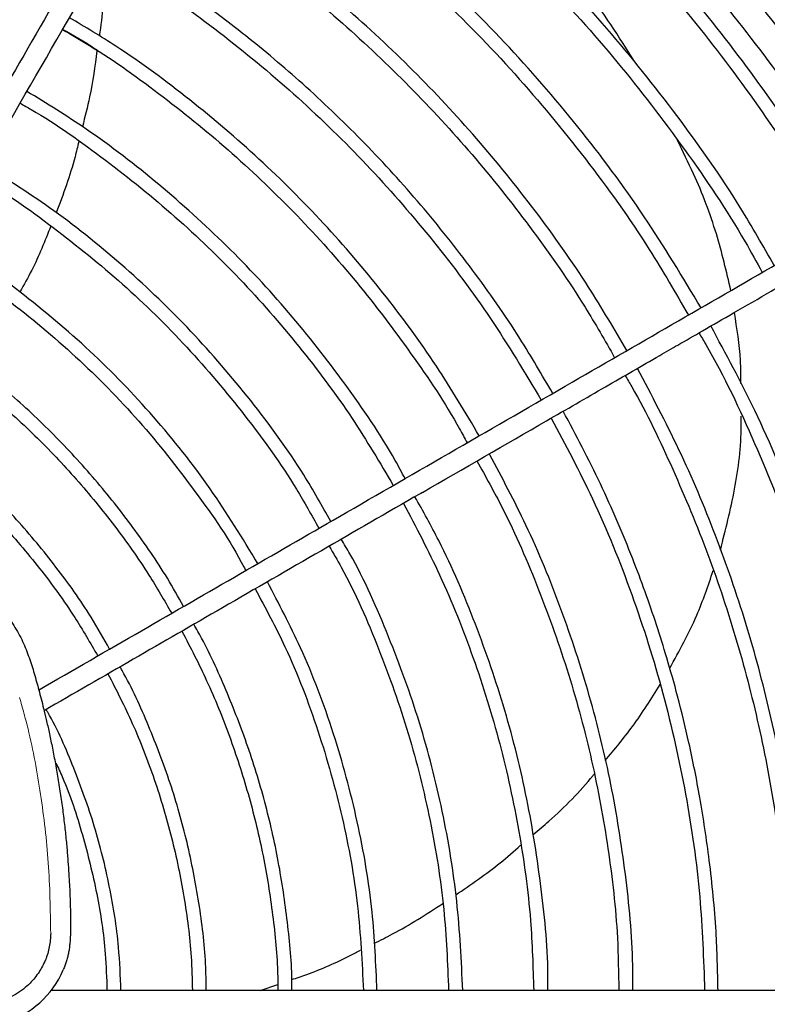
# Model space of a CAD drawing. Units: inches. Extents: x 1479 to 1891, y 404 to 693.
# Drawn here: x 1738 to 1751, y 588 to 606 of the extents above; entities that cross this region are included whole.
import ezdxf

# ---------------------------------------------------------------- set-up
doc = ezdxf.new("R2010")
doc.units = ezdxf.units.IN
doc.header["$LTSCALE"] = 0.2
doc.linetypes.add('PHANTOM', pattern=[63.5, 31.75, -6.35, 6.35, -6.35, 6.35, -6.35])
doc.styles.get("Standard").update_dxf_attribs({"font": 'txt.shx', "bigfont": 'bigfont.shx'})
doc.dimstyles.new('1／8', dxfattribs={"dimtxt": 3, "dimasz": 2.5, "dimexe": 1.25, "dimexo": 0.25, "dimtad": 3, "dimlfac": 8, "dimdsep": 46, "dimtxsty": 'Standard', "dimblk": 'OPEN30', "dimcen": 0, "dimclrt": 4, "dimadec": 1, "dimazin": 2, "dimtfac": 1, "dimtmove": 0, "dimatfit": 0, "dimldrblk": 'OPEN30', "dimfxl": 1, "dimarcsym": 0})

# ---------------------------------------------------------------- blocks, each defined once
blk = doc.blocks.new('_Open30')
at = {"color": 0, "linetype": 'ByBlock', "lineweight": -2}
for p, q in [((-1, 0.267949), (0, 0)), ((0, 0), (-1, -0.267949)), ((0, 0), (-1, 0))]:
    blk.add_line(p, q, dxfattribs=at)
blk = doc.blocks.new('*D27')
at = {"color": 0, "lineweight": -2}
for p, q in [((1692.562, 588.931), (1692.562, 626.416)), ((1763.7, 589.048), (1763.7, 626.416)), ((1695.062, 625.166), (1761.2, 625.166))]:
    blk.add_line(p, q, dxfattribs=at)
at = {"layer": 'Defpoints', "color": 0}
for p in [(1763.7, 625.166), (1763.7, 588.798), (1692.562, 588.681)]:
    blk.add_point(p, dxfattribs=at)
at = {"color": 0, "linetype": 'ByBlock', "lineweight": -2, "xscale": 2.5, "yscale": 2.5, "zscale": 2.5, "rotation": 180}
blk.add_blockref('_Open30', (1692.562, 625.166), dxfattribs=at)
at = {"color": 0, "linetype": 'ByBlock', "lineweight": -2, "xscale": 2.5, "yscale": 2.5, "zscale": 2.5}
blk.add_blockref('_Open30', (1763.7, 625.166), dxfattribs=at)
at = {"color": 4, "insert": (1726.627, 627.291), "char_height": 3, "attachment_point": 5}
blk.add_mtext('569.1', dxfattribs=at)

msp = doc.modelspace()

# ---------------------------------------------------------------- linework, layer by layer
at = {"color": 3, "linetype": 'Continuous', "lineweight": 25}
msp.add_line((1742.2866, 588.6213), (1742.6031, 588.7307), dxfattribs=at)
msp.add_arc((1737.1991, 589.6422), 1.6667, 286.62908, 337.09009, dxfattribs=at)
for points, knots in [([(1759.3184, 587.9619), (1759.3068, 588.6084), (1759.2841, 589.8772), (1759.1058, 591.7364), (1758.8381, 593.5095), (1758.4841, 595.1926), (1758.0593, 596.7829), (1757.5459, 598.3714), (1756.9431, 599.9419), (1756.2531, 601.4779), (1755.5323, 602.8815), (1754.7968, 604.1563), (1754.0354, 605.3473), (1753.2604, 606.4487), (1752.4828, 607.4588), (1751.7241, 608.3691), (1750.9606, 609.2197), (1750.0819, 610.1296), (1749.0688, 611.0928), (1747.9073, 612.0937), (1746.5322, 613.165), (1744.9186, 614.2752), (1743.044, 615.3819), (1741.073, 616.366), (1739.0183, 617.2156), (1737.0114, 617.882), (1735.0726, 618.3865), (1733.217, 618.7513), (1731.3447, 619.0025), (1729.4957, 619.1374), (1727.7104, 619.1627), (1726.0149, 619.0921), (1724.413, 618.9401), (1722.8732, 618.7157), (1721.3432, 618.4154), (1719.7736, 618.024), (1718.1566, 617.5282), (1716.4137, 616.8863), (1714.5856, 616.0808), (1712.7109, 615.0981), (1710.9072, 613.9906), (1709.1827, 612.7634), (1707.6361, 611.4965), (1706.2578, 610.2164), (1705.0355, 608.9452), (1703.8875, 607.6075), (1702.8288, 606.2228), (1701.8745, 604.8197), (1701.1653, 603.6469), (1700.6541, 602.7227), (1700.2978, 602.0393), (1699.9401, 601.31), (1699.5602, 600.4799), (1699.1481, 599.4985), (1698.7408, 598.4196), (1698.3516, 597.2548), (1697.9915, 596.0168), (1697.6577, 594.6518), (1697.3656, 593.1588), (1697.1348, 591.5381), (1696.9749, 589.7917), (1696.9541, 588.5847), (1696.9434, 587.9619)], [0, 0, 0, 0, 0.0197973, 0.0388454, 0.0571434, 0.0746896, 0.0914845, 0.1075286, 0.1257898, 0.14297, 0.1590691, 0.1740867, 0.1880224, 0.2023461, 0.2153143, 0.2270465, 0.2386256, 0.2503109, 0.2657721, 0.2814166, 0.2972469, 0.3191286, 0.341349, 0.3638553, 0.3865341, 0.4093818, 0.4285554, 0.4478473, 0.4672554, 0.4863696, 0.5045863, 0.5219004, 0.5383127, 0.5538385, 0.5695346, 0.5860396, 0.603354, 0.6213003, 0.6428901, 0.6644799, 0.6860688, 0.7076566, 0.7292473, 0.7472415, 0.7652325, 0.783223, 0.8011929, 0.8185836, 0.8351593, 0.8431426, 0.8509227, 0.8587603, 0.8680131, 0.8788759, 0.8913481, 0.9033201, 0.9164763, 0.9308168, 0.9463393, 0.9630427, 0.9809306, 1, 1, 1, 1]), ([(1728.7532, 617.7661), (1729.2294, 617.7515), (1730.2178, 617.7211), (1731.685, 617.576), (1733.1571, 617.363), (1734.6198, 617.0755), (1736.1204, 616.7014), (1737.6662, 616.2274), (1739.3325, 615.6138), (1741.0801, 614.8438), (1742.8723, 613.9044), (1744.5968, 612.8455), (1746.2455, 611.6722), (1747.7239, 610.4612), (1749.0416, 609.2374), (1750.21, 608.0219), (1751.3084, 606.7435), (1752.3176, 605.4179), (1753.1072, 604.2754), (1753.5294, 603.5647), (1753.6743, 603.3207)], [0, 0, 0, 0, 0.04752661, 0.09864625, 0.14700491, 0.19590076, 0.24731885, 0.30125199, 0.3571503, 0.42440175, 0.49165215, 0.55890392, 0.62616261, 0.69341194, 0.74945204, 0.80550178, 0.86155405, 0.91752416, 0.97168653, 1, 1, 1, 1]), ([(1749.0246, 605.3997), (1748.8889, 605.6178), (1748.4902, 606.2528), (1747.7472, 607.2561), (1746.7737, 608.3808), (1745.7067, 609.4207), (1744.5843, 610.3549), (1743.4104, 611.1666), (1742.604, 611.6745), (1742.1684, 611.8881), (1742.1508, 611.8967)], [0.01426607, 0.01426607, 0.01426607, 0.01426607, 0.09414073, 0.24740642, 0.40067009, 0.55392513, 0.70717977, 0.85057555, 0.99397151, 1, 1, 1, 1]), ([(1739.4619, 607.2394), (1739.4636, 607.1452), (1739.4721, 606.6797), (1739.4421, 606.2119), (1739.3841, 605.8445), (1739.384, 605.844)], [0, 0, 0, 0, 0.2020851, 0.998922, 1, 1, 1, 1]), ([(1738.7253, 605.9636), (1738.9209, 605.8559), (1739.1324, 605.7395), (1739.3291, 605.6001), (1739.3439, 605.5896)], [0, 0, 0, 0, 0.9246376, 1, 1, 1, 1]), ([(1739.3423, 605.5792), (1739.3053, 605.2997), (1739.2441, 604.8369), (1739.126, 604.3853), (1739.0793, 604.2066)], [0, 0, 0, 0, 0.6040108, 1, 1, 1, 1]), ([(1739.0126, 603.9332), (1738.9916, 603.8438), (1738.8892, 603.4082), (1738.733, 602.9879), (1738.6088, 602.6538)], [0, 0, 0, 0, 0.2051362, 1, 1, 1, 1]), ([(1750.7748, 601.2501), (1750.695, 601.5923), (1750.5279, 602.309), (1750.1822, 603.2125), (1749.909, 603.7615), (1749.809, 603.9625)], [0, 0, 0, 0, 0.3667959, 0.7681584, 1, 1, 1, 1]), ([(1738.5096, 602.4167), (1738.4036, 602.1461), (1738.2433, 601.7372), (1738.0252, 601.3561), (1737.9514, 601.2271)], [0, 0, 0, 0, 0.6615134, 1, 1, 1, 1]), ([(1750.9527, 599.5728), (1750.9538, 599.7118), (1750.957, 600.1395), (1750.8854, 600.5673), (1750.8371, 600.8561)], [0, 0, 0, 0, 0.3250045, 1, 1, 1, 1]), ([(1750.5858, 596.5719), (1750.6781, 596.9345), (1750.8649, 597.6683), (1750.9681, 598.4836), (1750.9604, 598.9291), (1750.9594, 598.9849)], [0, 0, 0, 0, 0.460821, 0.9324572, 1, 1, 1, 1]), ([(1736.8732, 596.0797), (1736.8732, 596.0797), (1736.9192, 596.0549), (1737.0094, 596.0041), (1737.1413, 595.9217), (1737.2698, 595.8315), (1737.3954, 595.7292), (1737.5172, 595.6141), (1737.6336, 595.4877), (1737.743, 595.353), (1737.8427, 595.2117), (1737.9299, 595.0662), (1738.0028, 594.9192), (1738.0644, 594.7738), (1738.1181, 594.6296), (1738.1668, 594.485), (1738.2116, 594.3394), (1738.2535, 594.1923), (1738.2948, 594.041), (1738.3373, 593.8796), (1738.3821, 593.7014), (1738.4301, 593.5008), (1738.4814, 593.2736), (1738.5349, 593.0193), (1738.5886, 592.7416), (1738.6402, 592.4474), (1738.6877, 592.1446), (1738.7297, 591.8414), (1738.7651, 591.5466), (1738.7936, 591.2689), (1738.8155, 591.015), (1738.8319, 590.7878), (1738.8437, 590.5861), (1738.8523, 590.4061), (1738.8583, 590.2427), (1738.8625, 590.0907), (1738.8651, 589.9467), (1738.8665, 589.8101), (1738.8654, 589.6826), (1738.8609, 589.5665), (1738.8532, 589.4635), (1738.8425, 589.3728), (1738.8286, 589.2911), (1738.8107, 589.2144), (1738.7891, 589.1396), (1738.7636, 589.0659), (1738.7444, 589.0174), (1738.7343, 588.9934)], [0.6136376, 0.6136376, 0.6136376, 0.6136376, 0.6136653, 1.8678767, 3.0992304, 4.3451341, 5.6358897, 6.9825278, 8.3648298, 9.7592471, 11.1462701, 12.510143, 13.8280099, 15.0828358, 16.2993012, 17.5202494, 18.7450039, 19.9572405, 21.1915121, 22.5090203, 23.963912, 25.6029858, 27.4617385, 29.5547877, 31.8397344, 34.2512447, 36.7259262, 39.1984543, 41.5984106, 43.8532853, 45.8993831, 47.7157623, 49.3228973, 50.749734, 52.0418119, 53.2473368, 54.4008444, 55.4988165, 56.5257734, 57.4621372, 58.2867421, 59.0048086, 59.6542555, 60.2741082, 60.8955788, 61.5216273, 62.1466887, 62.1466887, 62.1466887, 62.1466887]), ([(1749.6715, 594.4353), (1749.8449, 594.75), (1750.1577, 595.3178), (1750.3639, 595.9257), (1750.4558, 596.1967)], [0, 0, 0, 0, 0.5541557, 1, 1, 1, 1]), ([(1748.506, 592.769), (1748.6765, 592.9721), (1749.0437, 593.4094), (1749.3388, 593.8878), (1749.4968, 594.144)], [0, 0, 0, 0, 0.4643547, 1, 1, 1, 1]), ([(1747.2111, 591.4363), (1747.3054, 591.5162), (1747.6943, 591.846), (1748.0604, 592.2132), (1748.3025, 592.5154), (1748.3084, 592.5228)], [0.01081358, 0.01081358, 0.01081358, 0.01081358, 0.2460883, 0.98145859, 1, 1, 1, 1]), ([(1745.8123, 590.3457), (1746.0863, 590.532), (1746.4953, 590.8099), (1746.862, 591.1338), (1746.983, 591.2407)], [0, 0, 0, 0, 0.670164, 1, 1, 1, 1]), ([(1744.3397, 589.4708), (1744.4513, 589.5265), (1744.8776, 589.7389), (1745.2814, 589.9975), (1745.5795, 590.1884)], [0, 0, 0, 0, 0.26187729, 1, 1, 1, 1]), ([(1738.5083, 589.6526), (1738.5033, 589.5707), (1738.4932, 589.4057), (1738.4186, 589.168), (1738.3221, 588.984), (1738.2232, 588.8486), (1738.1303, 588.7448), (1738.0153, 588.6425), (1737.872, 588.544), (1737.7147, 588.4685), (1737.5946, 588.423), (1737.5309, 588.4118), (1737.5209, 588.41)], [0, 0, 0, 0, 0.1395078, 0.2809393, 0.4231127, 0.4971278, 0.5730934, 0.6675611, 0.7690696, 0.8825528, 0.9815377, 1, 1, 1, 1]), ([(1742.8545, 588.8175), (1742.9446, 588.8479), (1743.3014, 588.9681), (1743.7161, 589.1508), (1744.0337, 589.3144), (1744.0966, 589.3468)], [0, 0, 0, 0, 0.2132335, 0.8441845, 1, 1, 1, 1])]:
    msp.add_open_spline(points, degree=3, knots=knots, dxfattribs=at)
at = {"color": 7, "linetype": 'Continuous', "lineweight": 25}
for points, knots in [([(1753.667, 602.9203), (1753.4996, 603.2145), (1752.9742, 604.1377), (1751.9456, 605.6011), (1750.5956, 607.302), (1749.1454, 608.8642), (1747.62, 610.2922), (1746.0313, 611.5849), (1744.3572, 612.7649), (1742.6055, 613.8266), (1740.7479, 614.7834), (1738.789, 615.6236), (1736.7336, 616.325), (1734.8933, 616.8282), (1733.7292, 617.0309), (1733.2782, 617.1094)], [0, 0, 0, 0, 0.039586, 0.1242264, 0.208867, 0.2935085, 0.3733154, 0.4531193, 0.5329186, 0.6127281, 0.6925422, 0.7771752, 0.861817, 0.9464669, 1, 1, 1, 1]), ([(1742.5713, 613.3751), (1742.4397, 613.1472), (1742.195, 612.7233), (1741.8552, 612.1348), (1741.5704, 611.6415), (1741.3374, 611.238), (1740.9554, 610.5764), (1740.2045, 609.2757), (1738.7178, 606.7007), (1736.9647, 603.6641), (1735.1473, 600.5163), (1734.0208, 598.5653), (1733.4035, 597.496), (1733.296, 597.3098)], [0, 0, 0, 0, 0.04273348, 0.07950316, 0.11030796, 0.13514736, 0.15508378, 0.23418158, 0.37850535, 0.63622303, 0.80022751, 0.964232, 0.99881975, 0.99881975, 0.99881975, 0.99881975]), ([(1733.6844, 597.2326), (1733.9264, 597.6517), (1734.9696, 599.4585), (1736.5203, 602.1445), (1738.3355, 605.2885), (1739.4991, 607.3039), (1740.3004, 608.6917), (1740.7275, 609.4315), (1741.0746, 610.0328), (1741.3689, 610.5425), (1741.6478, 611.0255), (1741.9993, 611.6344), (1742.4236, 612.3693), (1742.7305, 612.9008), (1742.896, 613.1876)], [0.00058344, 0.00058344, 0.00058344, 0.00058344, 0.07899982, 0.33865019, 0.50388496, 0.66912009, 0.71758932, 0.76514977, 0.80846302, 0.83091524, 0.86126756, 0.89956643, 0.94581117, 1, 1, 1, 1]), ([(1742.8329, 613.0783), (1743.3176, 612.7895), (1744.4134, 612.1366), (1746.0197, 610.9628), (1747.6584, 609.5939), (1749.1891, 608.1042), (1750.5829, 606.5393), (1751.8277, 604.9064), (1752.7061, 603.6245), (1753.1358, 602.8559), (1753.2382, 602.6728)], [0, 0, 0, 0, 0.1136854, 0.2570775, 0.4004793, 0.543885, 0.68729, 0.8225022, 0.9577151, 1, 1, 1, 1]), ([(1752.8884, 602.4708), (1752.751, 602.7181), (1752.2875, 603.5528), (1751.3704, 604.8977), (1750.1468, 606.4974), (1748.8076, 608.0028), (1747.4476, 609.334), (1746.0905, 610.503), (1744.7541, 611.5182), (1743.621, 612.2995), (1742.9165, 612.7103), (1742.695, 612.8394)], [0, 0, 0, 0, 0.0577, 0.194744, 0.3315442, 0.4684573, 0.605398, 0.7195224, 0.8336463, 0.9477044, 1, 1, 1, 1]), ([(1742.5698, 612.6226), (1742.7059, 612.5457), (1743.4206, 612.1423), (1744.6434, 611.2939), (1746.225, 610.0792), (1747.7122, 608.7474), (1749.103, 607.3171), (1750.3937, 605.7948), (1751.5616, 604.1786), (1752.3237, 603.0258), (1752.6595, 602.3954), (1752.6826, 602.352)], [0, 0, 0, 0, 0.03215712, 0.16892359, 0.30576205, 0.44259203, 0.57943175, 0.71620396, 0.85295791, 0.98989019, 1, 1, 1, 1]), ([(1751.5557, 601.7009), (1751.3554, 602.0531), (1750.8233, 602.9891), (1749.8166, 604.4213), (1748.5582, 605.9948), (1747.1813, 607.4666), (1745.7024, 608.8362), (1744.1201, 610.0834), (1742.8563, 610.9743), (1742.0981, 611.4051), (1741.924, 611.504)], [0, 0, 0, 0, 0.0874207, 0.23234049, 0.37721695, 0.52206466, 0.66694993, 0.8118187, 0.95678932, 1, 1, 1, 1]), ([(1741.7979, 611.2855), (1742.1326, 611.0877), (1743.0402, 610.5513), (1744.4321, 609.5385), (1745.9708, 608.2675), (1747.4066, 606.8811), (1748.7398, 605.395), (1749.9498, 603.8091), (1750.8189, 602.5321), (1751.2392, 601.7627), (1751.3408, 601.5768)], [0, 0, 0, 0, 0.0846988, 0.2296395, 0.3744506, 0.5193225, 0.6641241, 0.8090027, 0.9538447, 1, 1, 1, 1]), ([(1750.2364, 600.9392), (1749.9035, 601.493), (1749.2241, 602.6233), (1748.0329, 604.2201), (1746.7135, 605.7443), (1745.2772, 607.1602), (1743.7311, 608.4534), (1742.3539, 609.4625), (1741.4638, 609.9853), (1741.1527, 610.168)], [0, 0, 0, 0, 0.1479718, 0.3020484, 0.4557368, 0.6095699, 0.7635541, 0.9173483, 1, 1, 1, 1]), ([(1741.0314, 609.9579), (1741.488, 609.6785), (1742.5119, 609.052), (1744.0006, 607.9224), (1745.5029, 606.6077), (1746.8964, 605.1763), (1748.1687, 603.6384), (1749.2162, 602.1821), (1749.7782, 601.2063), (1750.0079, 600.8073)], [0, 0, 0, 0, 0.1238445, 0.2777072, 0.4317758, 0.5855733, 0.7394685, 0.8934739, 1, 1, 1, 1]), ([(1748.8984, 600.1667), (1748.6734, 600.552), (1748.1661, 601.4206), (1747.2585, 602.6984), (1746.2028, 604.0058), (1745.0552, 605.2345), (1743.8267, 606.3827), (1742.5181, 607.4372), (1741.3699, 608.2607), (1740.6365, 608.6925), (1740.386, 608.84)], [0, 0, 0, 0, 0.1089035, 0.24549, 0.3821333, 0.5189196, 0.6555845, 0.792279, 0.9290374, 1, 1, 1, 1]), ([(1740.2619, 608.6251), (1740.5821, 608.4326), (1741.378, 607.954), (1742.5773, 607.0785), (1743.8612, 606.0188), (1745.0654, 604.8685), (1746.1885, 603.639), (1747.2185, 602.3321), (1748.0546, 601.1324), (1748.504, 600.3454), (1748.6785, 600.0397)], [0, 0, 0, 0, 0.0921673, 0.229103, 0.3658895, 0.5027572, 0.6396677, 0.7764391, 0.9131673, 1, 1, 1, 1]), ([(1747.5617, 599.395), (1747.3679, 599.7283), (1746.9229, 600.494), (1746.1266, 601.6294), (1745.1943, 602.8058), (1744.1914, 603.907), (1743.1499, 604.9114), (1742.296, 605.6366), (1741.6612, 606.1319), (1741.2162, 606.4632), (1740.703, 606.8244), (1740.1636, 607.1842), (1739.7856, 607.4118), (1739.6193, 607.512)], [0, 0, 0, 0, 0.10072573, 0.23135767, 0.36194035, 0.49274573, 0.62023973, 0.73976935, 0.78527718, 0.83064169, 0.88471216, 0.94926012, 1, 1, 1, 1]), ([(1739.4908, 607.2896), (1739.7619, 607.1295), (1740.5384, 606.671), (1741.7307, 605.7919), (1743.0633, 604.6726), (1744.295, 603.4553), (1745.4271, 602.1472), (1746.4652, 600.7601), (1747.0576, 599.7703), (1747.354, 599.2751)], [0, 0, 0, 0, 0.08316082, 0.23824318, 0.39068178, 0.54286331, 0.69530967, 0.84754724, 1, 1, 1, 1]), ([(1746.2369, 598.6301), (1745.9861, 599.0523), (1745.4555, 599.9456), (1744.5121, 601.225), (1743.444, 602.4764), (1742.2794, 603.64), (1741.0264, 604.7053), (1739.8811, 605.5561), (1739.1287, 606.0059), (1738.8469, 606.1743)], [0, 0, 0, 0, 0.1379363, 0.2917866, 0.4459378, 0.5998842, 0.7537591, 0.907801, 1, 1, 1, 1]), ([(1738.7225, 605.9588), (1738.8855, 605.8647), (1739.5156, 605.5011), (1740.5439, 604.7592), (1741.7985, 603.7388), (1742.9645, 602.6175), (1744.0443, 601.4116), (1745.0165, 600.1207), (1745.6744, 599.1467), (1745.9728, 598.5875), (1746.0177, 598.5035)], [0, 0, 0, 0, 0.0535162, 0.2069014, 0.3598801, 0.5133227, 0.6665253, 0.8197467, 0.9729072, 1, 1, 1, 1]), ([(1744.8993, 597.8578), (1744.8405, 597.9679), (1744.5233, 598.562), (1743.8283, 599.5723), (1742.8169, 600.8728), (1741.6909, 602.0774), (1740.4681, 603.1811), (1739.2654, 604.1135), (1738.4384, 604.6231), (1738.0792, 604.8445)], [0, 0, 0, 0, 0.0379027, 0.2046662, 0.37155, 0.5384607, 0.7049349, 0.8718183, 1, 1, 1, 1]), ([(1737.9561, 604.6314), (1738.0238, 604.5935), (1738.562, 604.2917), (1739.504, 603.6149), (1740.7655, 602.602), (1741.9312, 601.4759), (1742.998, 600.2572), (1743.9294, 599.0123), (1744.4459, 598.1416), (1744.6869, 597.7352)], [0, 0, 0, 0, 0.0238802, 0.1900262, 0.3561044, 0.5220566, 0.6883644, 0.8545663, 1, 1, 1, 1]), ([(1743.5618, 597.0856), (1743.4027, 597.3676), (1742.9735, 598.1282), (1742.1307, 599.2782), (1741.0574, 600.5315), (1739.8665, 601.6743), (1738.6223, 602.6853), (1737.7356, 603.2486), (1737.3128, 603.5172)], [0, 0, 0, 0, 0.1070881, 0.2888687, 0.4706078, 0.6526041, 0.8343589, 1, 1, 1, 1]), ([(1737.1905, 603.3053), (1737.1956, 603.3024), (1737.6746, 603.0392), (1738.5589, 602.3998), (1739.8229, 601.3849), (1740.9804, 600.2457), (1742.0251, 599.0059), (1742.8189, 597.9075), (1743.2132, 597.1979), (1743.3451, 596.9605)], [0, 0, 0, 0, 0.001972, 0.1835052, 0.3647756, 0.5462908, 0.7275408, 0.9088584, 1, 1, 1, 1]), ([(1742.2432, 596.3243), (1741.9661, 596.7804), (1741.4029, 597.7074), (1740.3797, 598.9874), (1739.235, 600.1821), (1737.964, 601.2371), (1737.0602, 601.9057), (1736.5612, 602.1789), (1736.5452, 602.1876)], [0, 0, 0, 0, 0.1936623, 0.3935784, 0.5937656, 0.7933903, 0.9933921, 1, 1, 1, 1]), ([(1736.42, 601.9708), (1736.8576, 601.6873), (1737.7491, 601.1097), (1738.9758, 600.072), (1740.1186, 598.9147), (1741.1219, 597.6369), (1741.7577, 596.7241), (1742.015, 596.2203), (1742.0259, 596.1989)], [0, 0, 0, 0, 0.1922385, 0.3916796, 0.591554, 0.7912515, 0.9911218, 1, 1, 1, 1]), ([(1738.2911, 594.0426), (1738.9094, 594.3996), (1740.7206, 595.4453), (1743.9298, 597.2981), (1747.7962, 599.5303), (1750.4701, 601.0741), (1751.7471, 601.8114)], [0.00065678, 0.00065678, 0.00065678, 0.00065678, 0.13789286, 0.40267075, 0.71472077, 1, 1, 1, 1]), ([(1745.2126, 597.6088), (1745.9588, 598.0396), (1747.0601, 598.6754), (1748.4855, 599.4984), (1749.2747, 599.9541), (1749.8575, 600.2905), (1750.3017, 600.547), (1750.862, 600.8705), (1751.5384, 601.261), (1752.0281, 601.5437), (1752.2923, 601.6963)], [0, 0, 0, 0, 0.3158406, 0.466091, 0.6039754, 0.6503917, 0.7131446, 0.7923314, 0.8879515, 1, 1, 1, 1]), ([(1740.9044, 595.5514), (1740.8087, 595.7222), (1740.533, 596.2142), (1740.0007, 596.9808), (1739.3171, 597.8484), (1738.5676, 598.6607), (1737.7613, 599.4178), (1736.8978, 600.1072), (1736.2325, 600.5853), (1735.8438, 600.8105), (1735.7736, 600.8512)], [0, 0, 0, 0, 0.07875897, 0.22685543, 0.37482199, 0.52294624, 0.67108483, 0.81930603, 0.96736801, 1, 1, 1, 1]), ([(1735.6519, 600.6403), (1735.655, 600.6386), (1735.9728, 600.4584), (1736.5682, 600.0369), (1737.4282, 599.3741), (1738.2317, 598.6415), (1738.9805, 597.8542), (1739.6662, 597.0122), (1740.2417, 596.204), (1740.5563, 595.6591), (1740.69, 595.4276)], [0, 0, 0, 0, 0.00145928, 0.14960906, 0.29787711, 0.44613977, 0.59433765, 0.74243253, 0.89055353, 1, 1, 1, 1]), ([(1753.6158, 588.6213), (1753.6166, 588.8713), (1753.6196, 589.7922), (1753.4598, 591.3804), (1753.1389, 593.3702), (1752.6521, 595.3288), (1752.0123, 597.2405), (1751.2754, 599.012), (1750.685, 600.1074), (1750.4132, 600.6118)], [0, 0, 0, 0, 0.059789, 0.2202702, 0.380995, 0.541769, 0.702423, 0.8629871, 1, 1, 1, 1]), ([(1750.198, 600.4876), (1750.2396, 600.4181), (1750.623, 599.7787), (1751.2184, 598.496), (1751.9684, 596.6473), (1752.5553, 594.7377), (1752.9987, 592.7889), (1753.2691, 590.8122), (1753.3919, 589.4218), (1753.3786, 588.6957), (1753.3775, 588.6339)], [0, 0, 0, 0, 0.0195991, 0.1804037, 0.3412448, 0.5022873, 0.6632463, 0.8242717, 0.9850332, 1, 1, 1, 1]), ([(1752.0955, 588.6213), (1752.0955, 588.6243), (1752.1054, 589.1875), (1752.0176, 590.3106), (1751.8231, 591.9791), (1751.4981, 593.6283), (1751.0631, 595.2512), (1750.5127, 596.8392), (1749.8645, 598.3801), (1749.3454, 599.3612), (1749.0884, 599.8469)], [0, 0, 0, 0, 0.0007877, 0.1439814, 0.2871911, 0.4302213, 0.5731693, 0.7163925, 0.8595656, 1, 1, 1, 1]), ([(1748.8667, 599.7189), (1748.9066, 599.6515), (1749.2289, 599.1068), (1749.7368, 598.0305), (1750.379, 596.4952), (1750.9018, 594.9145), (1751.3165, 593.3029), (1751.6135, 591.6658), (1751.7969, 590.1054), (1751.8247, 589.0907), (1751.8373, 588.6309)], [0, 0, 0, 0, 0.0202848, 0.1637312, 0.3072552, 0.4507955, 0.5940536, 0.7374696, 0.8810363, 1, 1, 1, 1]), ([(1739.5715, 594.7818), (1739.4629, 594.9744), (1739.1728, 595.4884), (1738.6129, 596.2711), (1737.9064, 597.1258), (1737.1289, 597.9184), (1736.2872, 598.6393), (1735.5758, 599.1738), (1735.1302, 599.4389), (1735.0022, 599.515)], [0, 0, 0, 0, 0.0996778, 0.266159, 0.4331596, 0.5996047, 0.7661843, 0.9328287, 1, 1, 1, 1]), ([(1734.8785, 599.3008), (1734.954, 599.2569), (1735.3433, 599.0303), (1735.9995, 598.5454), (1736.8364, 597.8486), (1737.61, 597.0787), (1738.3155, 596.2477), (1738.9047, 595.4407), (1739.2218, 594.8922), (1739.3572, 594.6581)], [0, 0, 0, 0, 0.0401822, 0.2072381, 0.3743423, 0.5411446, 0.7086174, 0.8756149, 1, 1, 1, 1]), ([(1750.5432, 588.6213), (1750.5351, 588.9773), (1750.517, 589.7621), (1750.3996, 590.9246), (1750.2312, 592.0585), (1750.0342, 593.0455), (1749.8303, 593.8839), (1749.631, 594.5934), (1749.4345, 595.2213), (1749.2295, 595.8177), (1748.9077, 596.6719), (1748.4398, 597.7718), (1747.981, 598.6406), (1747.7515, 599.0746)], [0.00166899, 0.00166899, 0.00166899, 0.00166899, 0.09908433, 0.21639728, 0.32104244, 0.41267047, 0.49166591, 0.55707673, 0.61428115, 0.67167697, 0.72961529, 0.86404393, 0.99834545, 0.99834545, 0.99834545, 0.99834545]), ([(1747.5337, 598.9493), (1747.7902, 598.4676), (1748.3393, 597.4364), (1749.0091, 595.7722), (1749.5738, 593.9907), (1749.9804, 592.1649), (1750.2386, 590.3712), (1750.2812, 589.1844), (1750.3014, 588.6213)], [0, 0, 0, 0, 0.1515527, 0.3243871, 0.4974777, 0.6702721, 0.8435476, 1, 1, 1, 1]), ([(1749.0056, 588.6213), (1749.0064, 588.7734), (1749.01, 589.4746), (1748.8866, 590.7201), (1748.6325, 592.3458), (1748.2427, 593.9449), (1747.7285, 595.5075), (1747.1315, 596.9639), (1746.6505, 597.8681), (1746.4269, 598.2885), (1746.4269, 598.2885), (1746.4211, 598.2994), (1746.4182, 598.3049)], [0, 0, 0, 0, 0.0451455, 0.2081342, 0.3706316, 0.5334897, 0.6960863, 0.8587024, 1, 1, 1, 1.1480053, 1.1480053, 1.1480053, 1.1480053]), ([(1746.1945, 598.1762), (1746.3505, 597.896), (1746.7686, 597.145), (1747.3233, 595.8594), (1747.8658, 594.3362), (1748.2839, 592.7735), (1748.5752, 591.1824), (1748.7361, 589.7946), (1748.7486, 588.9382), (1748.7532, 588.6213)], [0, 0, 0, 0, 0.0962296, 0.2579659, 0.4195268, 0.5814208, 0.7429518, 0.9048903, 1, 1, 1, 1]), ([(1745.2126, 597.6088), (1745.1804, 597.5907), (1743.989, 596.9028), (1741.7251, 595.5957), (1739.4609, 594.2885), (1738.3889, 593.6696)], [0, 0, 0, 0, 0.00208404, 0.52660105, 0.99828542, 0.99828542, 0.99828542, 0.99828542]), ([(1747.4729, 588.6213), (1747.4739, 588.6835), (1747.4833, 589.2948), (1747.3683, 590.4529), (1747.1189, 592.081), (1746.7198, 593.6816), (1746.1845, 595.2393), (1745.6379, 596.5284), (1745.2234, 597.269), (1745.0768, 597.5309)], [0, 0, 0, 0, 0.0200372, 0.1968009, 0.3733841, 0.5502757, 0.7268693, 0.9034206, 1, 1, 1, 1]), ([(1744.8696, 597.4112), (1745.0946, 596.9842), (1745.5708, 596.08), (1746.1472, 594.6263), (1746.6282, 593.0794), (1746.9699, 591.4954), (1747.1769, 590.0053), (1747.2056, 589.0436), (1747.2182, 588.6213)], [0, 0, 0, 0, 0.1575267, 0.3334967, 0.5097157, 0.6859941, 0.8621228, 1, 1, 1, 1]), ([(1745.9395, 588.6213), (1745.9137, 589.1587), (1745.8616, 590.2447), (1745.5908, 591.8619), (1745.1841, 593.4617), (1744.6165, 595.0109), (1744.1336, 596.1156), (1743.8013, 596.6765), (1743.7493, 596.7644)], [0, 0, 0, 0, 0.1894705, 0.3828571, 0.5766361, 0.7702941, 0.964024, 1, 1, 1, 1]), ([(1743.53, 596.6378), (1743.6031, 596.5127), (1743.9491, 595.9208), (1744.4365, 594.792), (1744.9819, 593.2643), (1745.3703, 591.6891), (1745.6207, 590.1374), (1745.664, 589.1097), (1745.6846, 588.6213)], [0, 0, 0, 0, 0.05185027, 0.24530222, 0.43863643, 0.63210585, 0.82516507, 1, 1, 1, 1]), ([(1744.3923, 588.6213), (1744.3724, 589.0936), (1744.3294, 590.1167), (1744.0615, 591.6725), (1743.629, 593.2691), (1743.0866, 594.7213), (1742.6226, 595.6019), (1742.4155, 595.9944)], [0, 0, 0, 0, 0.18356658, 0.39762292, 0.61169768, 0.82590668, 0.99824395, 0.99824395, 0.99824395, 0.99824395]), ([(1742.1959, 595.8676), (1742.3814, 595.5215), (1742.8231, 594.6977), (1743.3495, 593.3144), (1743.7887, 591.749), (1744.0702, 590.1783), (1744.1225, 589.1292), (1744.1477, 588.6213)], [0, 0, 0, 0, 0.15538382, 0.36990959, 0.58435107, 0.79877368, 1, 1, 1, 1]), ([(1742.8594, 588.6381), (1742.8595, 588.6758), (1742.861, 589.0817), (1742.7857, 589.8549), (1742.628, 590.9484), (1742.3803, 592.0271), (1742.0569, 593.084), (1741.6484, 594.1103), (1741.3235, 594.8262), (1741.1143, 595.1867), (1741.0898, 595.2289)], [0, 0, 0, 0, 0.0164208, 0.1767952, 0.3375161, 0.4976304, 0.6583849, 0.8184671, 0.9787144, 1, 1, 1, 1]), ([(1740.8747, 595.1048), (1741.0279, 594.809), (1741.3471, 594.1926), (1741.7431, 593.2111), (1742.0796, 592.1788), (1742.3383, 591.1219), (1742.512, 590.0496), (1742.6006, 589.213), (1742.604, 588.736), (1742.6048, 588.6213)], [0, 0, 0, 0, 0.1474922, 0.3073609, 0.4681295, 0.628158, 0.7887754, 0.9491689, 1, 1, 1, 1]), ([(1741.3134, 588.6213), (1741.311, 588.7814), (1741.3031, 589.3111), (1741.1916, 590.2058), (1740.9819, 591.2956), (1740.6787, 592.3644), (1740.2804, 593.3994), (1739.9699, 594.0994), (1739.7709, 594.4395), (1739.7586, 594.4604)], [0, 0, 0, 0, 0.0787832, 0.2605544, 0.4424698, 0.6245426, 0.8061421, 0.9880715, 1, 1, 1, 1]), ([(1739.5414, 594.335), (1739.6927, 594.0392), (1740.0093, 593.4205), (1740.3893, 592.4305), (1740.7028, 591.3853), (1740.9213, 590.316), (1741.0447, 589.3918), (1741.0585, 588.8249), (1741.0635, 588.6213)], [0, 0, 0, 0, 0.1669379, 0.3492897, 0.5322332, 0.7149707, 0.8976481, 1, 1, 1, 1]), ([(1739.7746, 588.6213), (1739.7648, 588.8817), (1739.7408, 589.5132), (1739.5797, 590.5059), (1739.3141, 591.5896), (1738.9326, 592.6369), (1738.6327, 593.3398), (1738.4353, 593.6755), (1738.4261, 593.6911)], [0, 0, 0, 0, 0.1476641, 0.358035, 0.5686936, 0.7792516, 0.9897392, 1, 1, 1, 1]), ([(1738.6024, 592.7273), (1738.6428, 592.6409), (1738.8365, 592.2232), (1739.0923, 591.4348), (1739.3526, 590.3711), (1739.4979, 589.4281), (1739.5162, 588.8423), (1739.5231, 588.6213)], [0.00992294, 0.00992294, 0.00992294, 0.00992294, 0.07678581, 0.33288597, 0.58908391, 0.84498334, 1, 1, 1, 1]), ([(1756.7171, 588.6213), (1756.4491, 588.6213), (1755.9552, 588.6213), (1755.2769, 588.6213), (1754.7248, 588.6213), (1754.2749, 588.6213), (1753.8831, 588.6213), (1753.505, 588.6213), (1753.1205, 588.6213), (1752.0424, 588.6213), (1749.6265, 588.6213), (1745.4673, 588.6213), (1741.8475, 588.6213), (1739.4274, 588.6213), (1738.8504, 588.6213), (1738.5484, 588.6213), (1738.5165, 588.6213)], [0, 0, 0, 0, 0.04440307, 0.08183221, 0.11228779, 0.13577552, 0.1562543, 0.1770933, 0.1982924, 0.21980232, 0.3552638, 0.59715862, 0.90501881, 0.95017331, 0.99448156, 0.99972703, 0.99972703, 0.99972703, 0.99972703])]:
    msp.add_open_spline(points, degree=3, knots=knots, dxfattribs=at)
at = {"color": 3, "linetype": 'PHANTOM', "lineweight": 18}
msp.add_open_spline([(1737.947, 593.9069), (1737.9997, 593.719), (1738.1607, 593.1447), (1738.3386, 592.1485), (1738.4873, 590.9164), (1738.5012, 590.0773), (1738.5083, 589.6526)], degree=3, knots=[0, 0, 0, 0, 0.1360049, 0.4155444, 0.7041419, 1, 1, 1, 1], dxfattribs=at)

# ---------------------------------------------------------------- dimensions: what is measured, and where the dimension line sits
dim = msp.add_linear_dim(base=(1763.6996, 625.1658), p1=(1692.5621, 588.6812), p2=(1763.6996, 588.7984), dimstyle='1／8')
dim.commit()
dim.dimension.update_dxf_attribs({"geometry": '*D27', "text_midpoint": (1726.627, 625.1658), "dimtype": 160})

doc.saveas('drawing.dxf')
